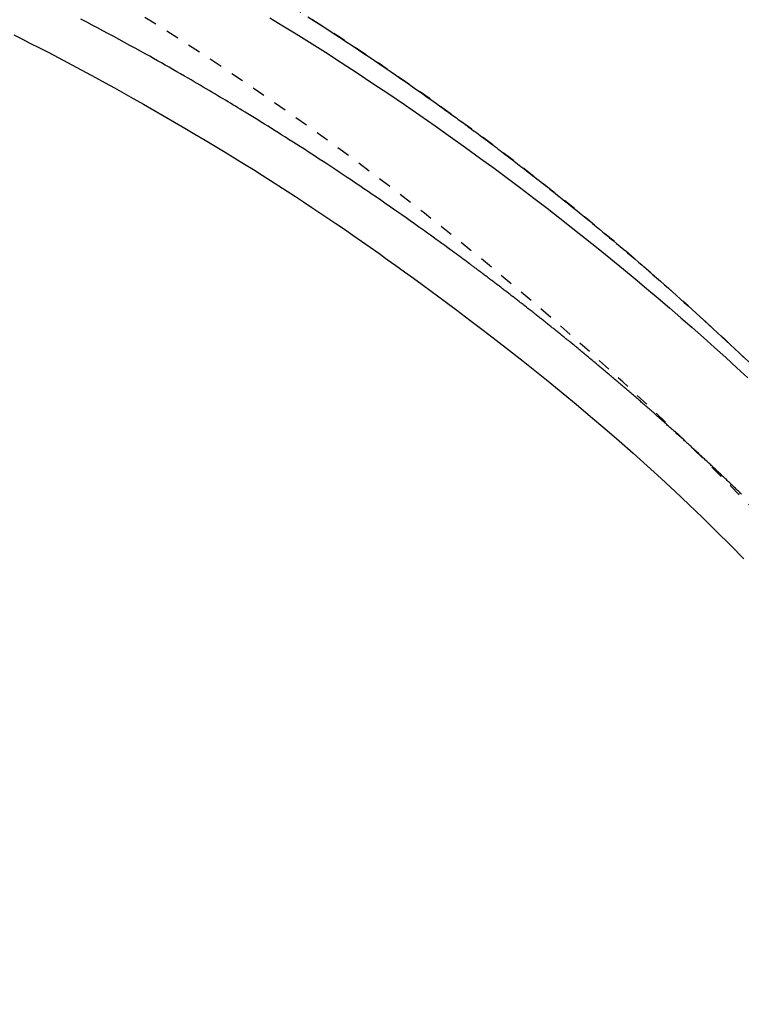
# Model space of a CAD drawing. Extents: x 0 to 2000, y 115 to 2915.
# Drawn here: x 1067 to 1123, y 2499 to 2575 of the extents above; entities that cross this region are included whole.
import ezdxf
from ezdxf.enums import TextEntityAlignment as Align

# ---------------------------------------------------------------- set-up
doc = ezdxf.new("R2010")
doc.units = 0
doc.header["$MEASUREMENT"] = 0
doc.linetypes.add('EXLTYPE2', pattern=[2, 1, -1])
doc.layers.get('0').update_dxf_attribs({"linetype": 'CONTINUOUS'})
for name, color, linetype in [('便器', 7, 'CONTINUOUS'), ('便座', 7, 'CONTINUOUS'), ('寸法', 7, 'CONTINUOUS')]:
    doc.layers.add(name, color=color, linetype=linetype)
doc.styles.add('EXCADDIM1', font='monotxt', dxfattribs={"width": 0.84, "bigfont": 'extfont'})
doc.styles.add('EXCADSTD', font='monotxt', dxfattribs={"bigfont": 'extfont'})
doc.styles.get("Standard").update_dxf_attribs({"font": 'monotxt', "bigfont": 'extfont'})
doc.dimstyles.get("Standard").update_dxf_attribs({"dimtxt": 0.18, "dimasz": 0.18, "dimexe": 0.18, "dimexo": 0.0625, "dimgap": 0.09, "dimtad": 0, "dimtih": 1, "dimtoh": 1, "dimdec": 4, "dimzin": 0, "dimtxsty": 'STANDARD', "dimcen": 0.09, "dimazin": 3, "dimtfac": 1, "dimtdec": 4, "dimtmove": 0, "dimatfit": 3, "dimtolj": 1, "dimtzin": 0})

# ---------------------------------------------------------------- blocks, each defined once
blk = doc.blocks.new('*D20')
at = {"layer": '寸法', "color": 3, "linetype": 'CONTINUOUS'}
for p, q in [((464.017095, 2444.000004), (464.017095, 2729.000004)), ((1169.017073, 2444.000004), (1169.017073, 2729.000004)), ((494.017095, 2724.000004), (464.017095, 2719.000004)), ((1169.017073, 2719.000004), (1139.017073, 2724.000004)), ((1169.017073, 2719.000004), (464.017095, 2719.000004)), ((464.017095, 2719.000004), (494.017095, 2714.000004)), ((1139.017073, 2714.000004), (1169.017073, 2719.000004))]:
    blk.add_line(p, q, dxfattribs=at)
at = {"layer": '寸法', "color": 2, "linetype": 'CONTINUOUS', "style": 'EXCADSTD', "width": 0.84}
blk.add_text('705', height=40, dxfattribs=at).set_placement((816.517084, 2724.000004), align=Align.CENTER)
blk = doc.blocks.new('_EX_NORM')
at = {"color": 0, "linetype": 'CONTINUOUS'}
for q in [(-1, 0.166667), (-1, 0), (-1, -0.166667)]:
    blk.add_line((0, 0), q, dxfattribs=at)
blk = doc.blocks.new('*D26')
at = {"layer": '寸法', "color": 3, "linetype": 'CONTINUOUS'}
for p, q in [((900, 2614.500004), (1260, 2614.500004)), ((1250, 2614.500004), (1245, 2584.500004)), ((1250, 2259.500004), (1250, 2614.500004)), ((1255, 2584.500004), (1250, 2614.500004)), ((1245, 2289.500004), (1250, 2259.500004)), ((1250, 2259.500004), (1255, 2289.500004)), ((900, 2259.500004), (1260, 2259.500004))]:
    blk.add_line(p, q, dxfattribs=at)
at = {"layer": '寸法', "color": 2, "linetype": 'CONTINUOUS', "style": 'EXCADSTD', "width": 0.84}
blk.add_text('355', height=40, rotation=90, dxfattribs=at).set_placement((1245, 2437.000004), align=Align.CENTER)

msp = doc.modelspace()

# ---------------------------------------------------------------- linework, layer by layer
at = {"layer": '便器', "color": 2, "linetype": 'EXLTYPE2'}
msp.add_arc((944.522931, 2363.034762), 250, 38.052045, 87.225532, dxfattribs=at)
at = {"layer": '便座', "color": 6, "linetype": 'EXLTYPE2', "flags": 128}
msp.add_lwpolyline([(1174.219402, 2437.000027), (1174.219394, 2437.004915), (1174.219369, 2437.019021), (1174.219329, 2437.041511), (1174.219275, 2437.071547), (1174.21921, 2437.108296), (1174.219134, 2437.150921), (1174.21905, 2437.198586), (1174.218957, 2437.250457), (1174.218859, 2437.305698), (1174.218757, 2437.363473), (1174.218651, 2437.422946), (1174.218343, 2437.592238), (1174.217981, 2437.767614), (1174.217525, 2437.948553), (1174.216931, 2438.134537), (1174.216159, 2438.325046), (1174.215166, 2438.519562), (1174.213912, 2438.717564), (1174.212353, 2438.918534), (1174.210449, 2439.121952), (1174.208157, 2439.327299), (1174.205436, 2439.534055), (1174.200547, 2439.842673), (1174.194665, 2440.152946), (1174.187832, 2440.46457), (1174.180093, 2440.777238), (1174.171492, 2441.090645), (1174.162072, 2441.404486), (1174.151877, 2441.718455), (1174.14095, 2442.032245), (1174.129336, 2442.345553), (1174.117078, 2442.658072), (1174.104219, 2442.969496), (1174.09067, 2443.282494), (1174.076573, 2443.593915), (1174.06195, 2443.903609), (1174.046821, 2444.211425), (1174.031206, 2444.517214), (1174.015124, 2444.820825), (1173.998597, 2445.122109), (1173.981645, 2445.420914), (1173.964288, 2445.717092), (1173.946545, 2446.01049), (1173.928439, 2446.300961), (1173.913199, 2446.538924), (1173.897712, 2446.774991), (1173.881967, 2447.009369), (1173.865952, 2447.24227), (1173.849656, 2447.473901), (1173.833067, 2447.704472), (1173.816175, 2447.934191), (1173.798967, 2448.163269), (1173.781433, 2448.391913), (1173.76356, 2448.620334), (1173.745338, 2448.84874), (1173.72823, 2449.059353), (1173.710873, 2449.269568), (1173.693322, 2449.478826), (1173.675634, 2449.686565), (1173.657866, 2449.892223), (1173.640074, 2450.095238), (1173.622316, 2450.295049), (1173.604647, 2450.491094), (1173.587124, 2450.682813), (1173.569805, 2450.869642), (1173.552745, 2451.051021), (1173.535741, 2451.229099), (1173.518976, 2451.401928), (1173.502364, 2451.570445), (1173.485819, 2451.735587), (1173.469254, 2451.898289), (1173.452583, 2452.059488), (1173.43572, 2452.22012), (1173.418579, 2452.381122), (1173.401073, 2452.543429), (1173.383116, 2452.707979), (1173.364621, 2452.875707), (1173.315109, 2453.317655), (1173.261786, 2453.783427), (1173.204831, 2454.270502), (1173.144425, 2454.776361), (1173.080747, 2455.298485), (1173.013979, 2455.834353), (1172.9443, 2456.381446), (1172.871889, 2456.937245), (1172.796928, 2457.499229), (1172.719596, 2458.06488), (1172.640073, 2458.631676), (1172.514815, 2459.494335), (1172.384607, 2460.354675), (1172.249174, 2461.213572), (1172.108245, 2462.071902), (1171.961545, 2462.930541), (1171.808803, 2463.790364), (1171.649744, 2464.652248), (1171.484096, 2465.517069), (1171.311586, 2466.385701), (1171.131941, 2467.259022), (1170.944888, 2468.137908), (1170.682098, 2469.326389), (1170.406306, 2470.523889), (1170.118336, 2471.727836), (1169.819007, 2472.935661), (1169.509143, 2474.144793), (1169.189564, 2475.352661), (1168.861092, 2476.556694), (1168.524549, 2477.754323), (1168.180756, 2478.942976), (1167.830535, 2480.120083), (1167.474708, 2481.283074), (1167.138361, 2482.353247), (1166.797506, 2483.410069), (1166.451795, 2484.454701), (1166.10088, 2485.488306), (1165.744415, 2486.512045), (1165.382052, 2487.527082), (1165.013444, 2488.534577), (1164.638243, 2489.535694), (1164.256103, 2490.531594), (1163.866676, 2491.52344), (1163.469615, 2492.512394), (1163.077038, 2493.469495), (1162.677055, 2494.424717), (1162.269765, 2495.377805), (1161.855267, 2496.328507), (1161.433661, 2497.27657), (1161.005045, 2498.22174), (1160.569518, 2499.163764), (1160.12718, 2500.102389), (1159.678129, 2501.037362), (1159.222464, 2501.96843), (1158.760285, 2502.895339), (1158.306759, 2503.788437), (1157.847139, 2504.677501), (1157.381344, 2505.562634), (1156.909292, 2506.443936), (1156.4309, 2507.321509), (1155.946086, 2508.195453), (1155.454769, 2509.06587), (1154.956867, 2509.93286), (1154.452297, 2510.796525), (1153.940978, 2511.656966), (1153.422827, 2512.514283), (1152.898034, 2513.368172), (1152.3666, 2514.21877), (1151.828794, 2515.065805), (1151.284884, 2515.909005), (1150.735136, 2516.748098), (1150.179818, 2517.582814), (1149.619199, 2518.412879), (1149.053547, 2519.238024), (1148.483127, 2520.057975), (1147.90821, 2520.872462), (1147.329061, 2521.681212), (1146.74667, 2522.482986), (1146.160173, 2523.27917), (1145.569416, 2524.070168), (1144.974246, 2524.856381), (1144.374508, 2525.638212), (1143.770049, 2526.416064), (1143.160715, 2527.190339), (1142.546352, 2527.961439), (1141.926807, 2528.729767), (1141.301925, 2529.495725), (1140.671554, 2530.259717), (1139.982206, 2531.085683), (1139.286477, 2531.909649), (1138.584615, 2532.731454), (1137.876866, 2533.550935), (1137.163475, 2534.367931), (1136.444689, 2535.182278), (1135.720755, 2535.993815), (1134.991918, 2536.802379), (1134.258425, 2537.607809), (1133.520522, 2538.409941), (1132.778455, 2539.208615), (1131.974384, 2540.065225), (1131.165625, 2540.91774), (1130.35204, 2541.766269), (1129.53349, 2542.610921), (1128.709835, 2543.451806), (1127.880938, 2544.289032), (1127.046658, 2545.12271), (1126.206857, 2545.952949), (1125.361397, 2546.779857), (1124.510137, 2547.603545), (1123.65294, 2548.424121), (1122.727882, 2549.299883), (1121.796241, 2550.171856), (1120.858412, 2551.039697), (1119.914787, 2551.903063), (1118.96576, 2552.76161), (1118.011723, 2553.614996), (1117.053071, 2554.462877), (1116.090197, 2555.304911), (1115.123493, 2556.140754), (1114.153353, 2556.970063), (1113.180171, 2557.792495), (1112.204582, 2558.60751), (1111.2262, 2559.415441), (1110.244881, 2560.216415), (1109.26048, 2561.010564), (1108.272852, 2561.798018), (1107.281852, 2562.578906), (1106.287334, 2563.353358), (1105.289155, 2564.121504), (1104.28717, 2564.883474), (1103.281232, 2565.639398), (1102.271199, 2566.389406), (1101.257292, 2567.133356), (1100.239181, 2567.871508), (1099.2169, 2568.603847), (1098.190484, 2569.330359), (1097.159966, 2570.051028), (1096.12538, 2570.76584), (1095.086761, 2571.474778), (1094.044144, 2572.177829), (1092.997562, 2572.874978), (1091.94705, 2573.566208), (1090.892642, 2574.251506), (1089.83405, 2574.931057), (1088.771623, 2575.604628), (1087.705388, 2576.272188), (1086.635375, 2576.933707), (1085.561611, 2577.589157), (1084.484126, 2578.238506), (1083.402947, 2578.881727), (1082.318103, 2579.518788), (1081.229622, 2580.14966), (1080.137533, 2580.774315), (1079.041864, 2581.392721), (1077.942176, 2582.005113), (1076.839452, 2582.610949), (1075.73421, 2583.209957), (1074.626969, 2583.801865), (1073.518247, 2584.386401), (1072.408563, 2584.963293), (1071.298436, 2585.53227), (1070.188384, 2586.093058), (1069.078926, 2586.645387), (1067.97058, 2587.188984), (1066.863865, 2587.723577), (1065.759108, 2588.249014), (1064.65565, 2588.765727), (1063.552643, 2589.274267), (1062.449236, 2589.775185), (1061.344579, 2590.269033), (1060.237824, 2590.75636), (1059.128121, 2591.237719), (1058.014619, 2591.71366), (1056.896469, 2592.184735), (1055.772823, 2592.651495), (1054.642829, 2593.11449), (1053.319114, 2593.649106), (1051.986389, 2594.179337), (1050.645389, 2594.705147), (1049.296847, 2595.226502), (1047.941498, 2595.743368), (1046.580077, 2596.255708), (1045.213319, 2596.76349), (1043.841959, 2597.266678), (1042.46673, 2597.765237), (1041.088368, 2598.259133), (1039.707608, 2598.748332), (1038.129952, 2599.300748), (1036.549689, 2599.847171), (1034.966376, 2600.387769), (1033.379571, 2600.922712), (1031.788833, 2601.452165), (1030.193721, 2601.976299), (1028.593791, 2602.49528), (1026.988603, 2603.009278), (1025.377715, 2603.518459), (1023.760684, 2604.022994), (1022.13707, 2604.523048), (1020.304359, 2605.079776), (1018.463981, 2605.630729), (1016.61714, 2606.175579), (1014.76504, 2606.713997), (1012.908887, 2607.245652), (1011.049886, 2607.770215), (1009.189241, 2608.287358), (1007.328156, 2608.79675), (1005.467838, 2609.298063), (1003.609491, 2609.790967), (1001.754319, 2610.275133), (999.903063, 2610.750362), (998.055652, 2611.216709), (996.21155, 2611.674361), (994.37022, 2612.123506), (992.531127, 2612.56433), (990.693733, 2612.99702), (988.857504, 2613.421765), (987.021902, 2613.838751), (985.186391, 2614.248165), (983.350435, 2614.650195), (981.513499, 2615.045027), (979.674858, 2615.432856), (977.835235, 2615.813444), (975.995167, 2616.186561), (974.155189, 2616.551978), (972.315837, 2616.909468), (970.477648, 2617.2588), (968.641158, 2617.599746), (966.806902, 2617.932077), (964.975417, 2618.255564), (963.147239, 2618.569979), (961.322904, 2618.875092), (959.502921, 2619.170781), (957.68638, 2619.457558), (955.872344, 2619.736041), (954.059878, 2620.006845), (952.248045, 2620.270587), (950.435908, 2620.527884), (948.622532, 2620.779352), (946.806981, 2621.025608), (944.988317, 2621.267269), (943.165605, 2621.50495), (941.337909, 2621.739269), (939.309379, 2621.995222), (937.274018, 2622.248128), (935.232239, 2622.498301), (933.184457, 2622.746053), (931.131085, 2622.991699), (929.072537, 2623.235552), (927.009228, 2623.477926), (924.941571, 2623.719133), (922.86998, 2623.959488), (920.79487, 2624.199303), (918.716654, 2624.438893), (916.434346, 2624.701583), (914.146837, 2624.963959), (911.852165, 2625.225604), (909.548365, 2625.486098), (907.233474, 2625.745023), (904.905528, 2626.001961), (902.562563, 2626.256492), (900.202616, 2626.508198), (897.823723, 2626.75666), (895.42392, 2627.00146), (893.001243, 2627.24218), (890.445522, 2627.488834), (887.868245, 2627.730323), (885.274955, 2627.966386), (882.671194, 2628.196767), (880.062503, 2628.421207), (877.454424, 2628.639449), (874.852498, 2628.851235), (872.262268, 2629.056306), (869.689274, 2629.254406), (867.13906, 2629.445276), (864.617166, 2629.628657), (862.903569, 2629.750191), (861.205099, 2629.868162), (859.520904, 2629.982665), (857.85013, 2630.093793), (856.191926, 2630.201639), (854.545438, 2630.306298), (852.909814, 2630.407862), (851.2842, 2630.506426), (849.667745, 2630.602081), (848.059595, 2630.694923), (846.458897, 2630.785044), (845.594589, 2630.832771), (844.737236, 2630.879515), (843.891855, 2630.925069), (843.063461, 2630.969222), (842.257069, 2631.011766), (841.477695, 2631.052491), (840.730354, 2631.091187), (840.020062, 2631.127646), (839.351834, 2631.161658), (838.730685, 2631.193014), (838.161631, 2631.221505), (838.02142, 2631.228486), (837.88395, 2631.235313), (837.74803, 2631.24204), (837.612472, 2631.248725), (837.476088, 2631.255423), (837.337688, 2631.262191), (837.196084, 2631.269085), (837.050087, 2631.276161), (836.898509, 2631.283475), (836.740159, 2631.291084), (836.573851, 2631.299043), (836.402707, 2631.307205), (836.223608, 2631.315717), (836.037349, 2631.32454), (835.84472, 2631.333638), (835.646517, 2631.342969), (835.443531, 2631.352497), (835.236555, 2631.362182), (835.026383, 2631.371985), (834.813807, 2631.381869), (834.599621, 2631.391793), (834.384616, 2631.401721), (834.137679, 2631.413077), (833.890675, 2631.424387), (833.643573, 2631.435652), (833.39634, 2631.446872), (833.148943, 2631.45805), (832.901349, 2631.469186), (832.653525, 2631.48028), (832.405438, 2631.491335), (832.157056, 2631.502352), (831.908346, 2631.513331), (831.659275, 2631.524273), (831.336082, 2631.538393), (831.011734, 2631.552473), (830.685732, 2631.566533), (830.357581, 2631.580593), (830.026786, 2631.594672), (829.692849, 2631.608789), (829.355275, 2631.622964), (829.013568, 2631.637217), (828.667231, 2631.651567), (828.315768, 2631.666034), (827.958684, 2631.680638), (827.473956, 2631.700314), (826.980035, 2631.720188), (826.478584, 2631.740183), (825.971264, 2631.760221), (825.459737, 2631.780224), (824.945664, 2631.800113), (824.430706, 2631.81981), (823.916525, 2631.839238), (823.404782, 2631.858319), (822.89714, 2631.876974), (822.395258, 2631.895125), (822.022372, 2631.90841), (821.653183, 2631.921399), (821.287188, 2631.934128), (820.923886, 2631.946629), (820.562773, 2631.958936), (820.203347, 2631.971084), (819.845106, 2631.983107), (819.487548, 2631.995037), (819.13017, 2632.00691), (818.772469, 2632.018759), (818.413945, 2632.030618), (818.214358, 2632.037218), (818.017739, 2632.04372), (817.827469, 2632.050012), (817.646926, 2632.055982), (817.47949, 2632.061519), (817.328542, 2632.066511), (817.19746, 2632.070846), (817.089624, 2632.074412), (817.008414, 2632.077097), (816.957209, 2632.078791), (816.93939, 2632.07938)], dxfattribs=at)
at = {"layer": '便座', "color": 6, "linetype": 'CONTINUOUS', "flags": 128}
for points in [[(1123.086374, 2538.221449), (1123.028611, 2538.277418), (1122.970825, 2538.333364), (1122.913016, 2538.389285), (1122.855184, 2538.445183), (1122.797329, 2538.501057), (1122.739452, 2538.556908), (1122.681585, 2538.612701), (1122.623695, 2538.668471), (1122.565782, 2538.724218), (1122.507847, 2538.77994), (1122.449889, 2538.835639), (1122.391908, 2538.891314), (1122.333904, 2538.946965), (1122.275877, 2539.002593), (1122.217827, 2539.058197), (1122.159755, 2539.113777), (1122.10166, 2539.169333), (1122.043575, 2539.224834), (1121.985468, 2539.280312), (1121.927337, 2539.335766), (1121.869185, 2539.391196), (1121.811009, 2539.446603), (1121.752811, 2539.501986), (1121.69459, 2539.557345), (1121.636347, 2539.61268), (1121.578081, 2539.667991), (1121.519793, 2539.723279), (1121.461482, 2539.778543), (1121.40318, 2539.833754), (1121.344856, 2539.888941), (1121.286509, 2539.944105), (1121.22814, 2539.999244), (1121.169748, 2540.05436), (1121.111334, 2540.109452), (1121.052898, 2540.164521), (1120.994439, 2540.219566), (1120.935958, 2540.274587), (1120.877455, 2540.329584), (1120.818929, 2540.384558), (1120.760411, 2540.43948), (1120.701871, 2540.494378), (1120.643309, 2540.549253), (1120.584725, 2540.604103), (1120.526118, 2540.658931), (1120.467489, 2540.713734), (1120.408838, 2540.768514), (1120.350166, 2540.82327), (1120.29147, 2540.878002), (1120.232753, 2540.932711), (1120.174014, 2540.987396), (1120.115282, 2541.042031), (1120.056527, 2541.096642), (1119.997751, 2541.15123), (1119.938952, 2541.205793), (1119.880132, 2541.260334), (1119.821289, 2541.31485), (1119.762425, 2541.369343), (1119.703539, 2541.423812), (1119.644631, 2541.478258), (1119.585701, 2541.53268), (1119.52675, 2541.587078), (1119.467804, 2541.641427), (1119.408836, 2541.695753), (1119.349846, 2541.750055), (1119.290835, 2541.804334), (1119.231802, 2541.858589), (1119.172747, 2541.91282), (1119.113671, 2541.967027), (1119.054572, 2542.021212), (1118.995453, 2542.075372), (1118.936311, 2542.129509), (1118.877148, 2542.183622), (1118.81799, 2542.237688), (1118.75881, 2542.29173), (1118.699608, 2542.345748), (1118.640385, 2542.399743), (1118.58114, 2542.453715), (1118.521874, 2542.507663), (1118.462587, 2542.561587), (1118.403278, 2542.615488), (1118.343947, 2542.669365), (1118.284596, 2542.723218), (1118.225222, 2542.777048), (1118.165853, 2542.830832), (1118.106462, 2542.884592), (1118.047049, 2542.938329), (1117.987615, 2542.992042), (1117.92816, 2543.045732), (1117.868684, 2543.099398), (1117.809187, 2543.153041), (1117.749668, 2543.20666), (1117.690128, 2543.260255), (1117.630567, 2543.313827), (1117.570985, 2543.367376), (1117.511405, 2543.42088), (1117.451804, 2543.47436), (1117.392182, 2543.527817), (1117.332538, 2543.58125), (1117.272874, 2543.63466), (1117.213189, 2543.688046), (1117.153483, 2543.741409), (1117.093755, 2543.794748), (1117.034007, 2543.848064), (1116.974238, 2543.901356), (1116.914448, 2543.954625), (1116.854659, 2544.00785), (1116.794849, 2544.061052), (1116.735018, 2544.114231), (1116.675167, 2544.167386), (1116.615294, 2544.220517), (1116.555401, 2544.273625), (1116.495487, 2544.32671), (1116.435552, 2544.379771), (1116.375597, 2544.432809), (1116.315621, 2544.485823), (1116.255624, 2544.538814), (1116.195627, 2544.591763), (1116.135609, 2544.644688), (1116.075571, 2544.69759), (1116.015513, 2544.750469), (1115.955433, 2544.803324), (1115.895333, 2544.856156), (1115.835213, 2544.908964), (1115.775072, 2544.961749), (1115.71491, 2545.01451), (1115.654728, 2545.067248), (1115.594525, 2545.119963), (1115.534322, 2545.172637), (1115.474098, 2545.225288), (1115.413854, 2545.277915), (1115.353589, 2545.330519), (1115.293304, 2545.383099), (1115.232998, 2545.435656), (1115.172672, 2545.48819), (1115.112326, 2545.5407), (1115.05196, 2545.593187), (1114.991573, 2545.645651), (1114.931165, 2545.698091), (1114.870756, 2545.750492), (1114.810327, 2545.80287), (1114.749878, 2545.855224), (1114.689408, 2545.907555), (1114.628918, 2545.959863), (1114.568408, 2546.012147), (1114.507878, 2546.064408), (1114.447328, 2546.116646), (1114.386757, 2546.16886), (1114.326167, 2546.221051), (1114.265556, 2546.273219), (1114.204943, 2546.325348), (1114.144309, 2546.377455), (1114.083656, 2546.429538), (1114.022983, 2546.481597), (1113.962289, 2546.533634), (1113.901576, 2546.585647), (1113.840843, 2546.637637), (1113.780089, 2546.689604), (1113.719316, 2546.741547), (1113.658523, 2546.793467), (1113.597711, 2546.845364), (1113.536894, 2546.897224), (1113.476057, 2546.949061), (1113.415201, 2547.000875), (1113.354325, 2547.052665), (1113.293429, 2547.104432), (1113.232514, 2547.156176), (1113.171578, 2547.207897), (1113.110624, 2547.259594), (1113.049649, 2547.311269), (1112.988655, 2547.36292), (1112.927641, 2547.414547), (1112.866622, 2547.46614), (1112.805583, 2547.517709), (1112.744525, 2547.569255), (1112.683448, 2547.620777), (1112.622351, 2547.672277), (1112.561234, 2547.723753), (1112.500098, 2547.775207), (1112.438943, 2547.826637), (1112.377768, 2547.878044), (1112.316573, 2547.929427), (1112.255359, 2547.980788), (1112.194139, 2548.032114), (1112.1329, 2548.083417), (1112.071642, 2548.134697), (1112.010364, 2548.185954), (1111.949067, 2548.237188), (1111.88775, 2548.288398), (1111.826414, 2548.339586), (1111.765059, 2548.39075), (1111.703685, 2548.441892), (1111.642292, 2548.49301), (1111.580879, 2548.544105), (1111.519459, 2548.595167), (1111.45802, 2548.646206), (1111.396562, 2548.697222), (1111.335085, 2548.748214), (1111.273589, 2548.799184), (1111.212074, 2548.850131), (1111.15054, 2548.901054), (1111.088986, 2548.951955), (1111.027414, 2549.002832), (1110.965822, 2549.053687), (1110.904212, 2549.104518), (1110.842593, 2549.155318), (1110.780956, 2549.206094), (1110.7193, 2549.256847), (1110.657625, 2549.307578), (1110.595931, 2549.358285), (1110.534218, 2549.408969), (1110.472486, 2549.459631), (1110.410736, 2549.510269), (1110.348966, 2549.560885), (1110.287178, 2549.611477), (1110.225371, 2549.662047), (1110.163555, 2549.712586), (1110.10172, 2549.763101), (1110.039867, 2549.813594), (1109.977995, 2549.864064), (1109.916104, 2549.914511), (1109.854195, 2549.964934), (1109.792267, 2550.015336), (1109.73032, 2550.065714), (1109.668355, 2550.116069), (1109.606371, 2550.166401), (1109.544369, 2550.216711), (1109.482356, 2550.26699), (1109.420326, 2550.317247), (1109.358276, 2550.367481), (1109.296208, 2550.417692), (1109.234122, 2550.46788), (1109.172017, 2550.518045), (1109.109894, 2550.568188), (1109.047753, 2550.618307), (1108.985593, 2550.668404), (1108.923414, 2550.718478), (1108.861217, 2550.768529), (1108.79901, 2550.818551), (1108.736784, 2550.868551), (1108.67454, 2550.918527), (1108.612277, 2550.968481), (1108.549997, 2551.018412), (1108.487698, 2551.068321), (1108.425381, 2551.118206), (1108.363045, 2551.168069), (1108.300692, 2551.217909), (1108.23832, 2551.267727), (1108.17593, 2551.317521), (1108.113528, 2551.367288), (1108.051109, 2551.417032), (1107.988671, 2551.466753), (1107.926215, 2551.516452), (1107.863741, 2551.566128), (1107.801249, 2551.615781), (1107.738739, 2551.665411), (1107.676211, 2551.715019), (1107.613665, 2551.764604), (1107.551101, 2551.814167), (1107.488519, 2551.863707), (1107.425924, 2551.91322), (1107.363311, 2551.96271), (1107.300681, 2552.012178), (1107.238033, 2552.061623), (1107.175367, 2552.111045), (1107.112683, 2552.160445), (1107.049981, 2552.209822), (1106.987261, 2552.259177), (1106.924524, 2552.308509), (1106.861769, 2552.357818), (1106.798996, 2552.407105), (1106.73621, 2552.456366), (1106.673406, 2552.505605), (1106.610584, 2552.55482), (1106.547744, 2552.604014), (1106.484887, 2552.653184), (1106.422012, 2552.702333), (1106.35912, 2552.751458), (1106.29621, 2552.800562), (1106.233283, 2552.849642), (1106.170337, 2552.8987), (1106.107375, 2552.947736), (1106.044398, 2552.996747), (1105.981403, 2553.045735), (1105.918391, 2553.094701), (1105.855361, 2553.143644), (1105.792315, 2553.192565), (1105.72925, 2553.241463), (1105.666168, 2553.290339), (1105.603069, 2553.339192), (1105.539953, 2553.388024), (1105.476819, 2553.436832), (1105.413667, 2553.485618), (1105.350501, 2553.534381), (1105.287317, 2553.58312), (1105.224116, 2553.631838), (1105.160897, 2553.680533), (1105.097661, 2553.729206), (1105.034409, 2553.777856), (1104.971138, 2553.826484), (1104.907851, 2553.875089), (1104.844547, 2553.923673), (1104.781225, 2553.972233), (1104.717886, 2554.020772), (1104.654531, 2554.069287), (1104.591159, 2554.117781), (1104.52777, 2554.166252), (1104.464364, 2554.2147), (1104.400941, 2554.263126), (1104.3375, 2554.31153), (1104.274043, 2554.359912), (1104.210569, 2554.408272), (1104.147077, 2554.456609), (1104.083569, 2554.504924), (1104.020044, 2554.553216), (1103.956502, 2554.601487), (1103.892943, 2554.649735), (1103.829367, 2554.697961), (1103.765774, 2554.746165), (1103.702164, 2554.794347), (1103.638538, 2554.842506), (1103.574894, 2554.890644), (1103.511234, 2554.938759), (1103.447557, 2554.986851), (1103.383864, 2555.034922), (1103.320154, 2555.082971), (1103.256451, 2555.130979), (1103.192884, 2555.178852), (1103.129605, 2555.226475), (1103.066767, 2555.273735), (1103.004522, 2555.320519), (1102.943024, 2555.366712), (1102.882424, 2555.412202), (1102.822875, 2555.456874), (1102.764529, 2555.500615), (1102.70754, 2555.543312), (1102.652059, 2555.58485), (1102.59817, 2555.625168), (1102.545697, 2555.664399), (1102.494391, 2555.702728), (1102.444006, 2555.74034), (1102.394295, 2555.77742), (1102.345012, 2555.814153), (1102.295909, 2555.850724), (1102.246741, 2555.887319), (1102.19726, 2555.924121), (1102.147219, 2555.961317), (1102.096373, 2555.99909), (1101.980126, 2556.085379), (1101.859173, 2556.175064), (1101.733977, 2556.267796), (1101.605, 2556.363223), (1101.472704, 2556.460996), (1101.337554, 2556.560764), (1101.200011, 2556.662177), (1101.060539, 2556.764886), (1100.919601, 2556.868539), (1100.777658, 2556.972788), (1100.635175, 2557.07728), (1100.414126, 2557.23907), (1100.192736, 2557.400705), (1099.970854, 2557.562288), (1099.748325, 2557.723919), (1099.524997, 2557.885698), (1099.300718, 2558.047725), (1099.075333, 2558.210101), (1098.848691, 2558.372926), (1098.620638, 2558.536301), (1098.391022, 2558.700326), (1098.15969, 2558.865101), (1097.843364, 2559.089653), (1097.524055, 2559.315463), (1097.202209, 2559.542224), (1096.878275, 2559.769633), (1096.552699, 2559.997383), (1096.22593, 2560.22517), (1095.898414, 2560.452688), (1095.570601, 2560.679634), (1095.242937, 2560.905701), (1094.91587, 2561.130584), (1094.589847, 2561.353979), (1094.264838, 2561.575907), (1093.941234, 2561.796101), (1093.618942, 2562.014626), (1093.297873, 2562.231546), (1092.977934, 2562.446926), (1092.659034, 2562.66083), (1092.341082, 2562.873323), (1092.023987, 2563.084468), (1091.707656, 2563.294331), (1091.392, 2563.502976), (1091.076925, 2563.710467), (1090.788227, 2563.899914), (1090.499779, 2564.08855), (1090.211419, 2564.276481), (1089.922981, 2564.463816), (1089.634304, 2564.65066), (1089.345225, 2564.837119), (1089.055579, 2565.023302), (1088.765203, 2565.209313), (1088.473935, 2565.39526), (1088.18161, 2565.58125), (1087.888066, 2565.767389), (1087.619805, 2565.936958), (1087.350882, 2566.106441), (1087.081784, 2566.275543), (1086.812993, 2566.443965), (1086.544996, 2566.611413), (1086.278275, 2566.777587), (1086.013317, 2566.942193), (1085.750605, 2567.104932), (1085.490623, 2567.265508), (1085.233857, 2567.423624), (1084.980791, 2567.578983), (1084.784875, 2567.698917), (1084.59116, 2567.817204), (1084.399265, 2567.934078), (1084.208812, 2568.049775), (1084.019419, 2568.16453), (1083.830708, 2568.278578), (1083.642299, 2568.392154), (1083.453812, 2568.505494), (1083.264867, 2568.618832), (1083.075085, 2568.732404), (1082.884085, 2568.846446), (1082.662992, 2568.978147), (1082.439962, 2569.110673), (1082.215159, 2569.243925), (1081.988751, 2569.377799), (1081.760902, 2569.512194), (1081.53178, 2569.647008), (1081.301551, 2569.78214), (1081.070379, 2569.917488), (1080.838431, 2570.05295), (1080.605874, 2570.188424), (1080.372873, 2570.323809), (1080.080928, 2570.492944), (1079.788368, 2570.661867), (1079.495011, 2570.830663), (1079.200677, 2570.99942), (1078.905184, 2571.168223), (1078.608353, 2571.337158), (1078.310001, 2571.506313), (1078.009948, 2571.675774), (1077.708014, 2571.845626), (1077.404017, 2572.015957), (1077.097777, 2572.186853), (1076.695446, 2572.410323), (1076.289436, 2572.634661), (1075.880177, 2572.859633), (1075.468103, 2573.085002), (1075.053644, 2573.310532), (1074.637232, 2573.535988), (1074.219299, 2573.761135), (1073.800277, 2573.985735), (1073.380598, 2574.209555), (1072.960692, 2574.432358), (1072.540993, 2574.653908), (1072.090522, 2574.89042)], [(1086.672688, 2574.998115), (1087.692469, 2574.377441), (1088.71227, 2573.748782), (1089.731402, 2573.112386), (1090.965648, 2572.33057), (1092.196755, 2571.538789), (1093.423582, 2570.738092), (1094.644988, 2569.929531), (1095.859832, 2569.114156), (1097.066973, 2568.293015), (1098.265269, 2567.46716), (1099.45358, 2566.637641), (1100.630764, 2565.805507), (1101.79568, 2564.971809), (1102.947188, 2564.137597), (1103.994765, 2563.369799), (1105.030894, 2562.60182), (1106.056462, 2561.833022), (1107.072354, 2561.062771), (1108.079455, 2560.29043), (1109.078649, 2559.515364), (1110.070824, 2558.736936), (1111.056863, 2557.95451), (1112.037651, 2557.16745), (1113.014075, 2556.375121), (1113.987019, 2555.576887), (1114.876979, 2554.839075), (1115.76441, 2554.095911), (1116.648966, 2553.347544), (1117.530301, 2552.594126), (1118.408068, 2551.835806), (1119.281921, 2551.072736), (1120.151514, 2550.305067), (1121.016501, 2549.532948), (1121.876536, 2548.756531), (1122.731272, 2547.975966), (1123.580364, 2547.191405)], [(1089.602523, 2575.073444), (1090.092485, 2574.761296), (1090.5844, 2574.446192), (1091.077475, 2574.128601), (1091.570917, 2573.808991), (1092.063932, 2573.487828), (1092.555727, 2573.165581), (1093.045509, 2572.842718), (1093.532485, 2572.519705), (1093.946865, 2572.243215), (1094.358648, 2571.966962), (1094.767875, 2571.690952), (1095.174592, 2571.415188), (1095.57884, 2571.139674), (1095.980662, 2570.864416), (1096.380103, 2570.589417), (1096.777205, 2570.314681), (1097.172012, 2570.040212), (1097.564566, 2569.766015), (1097.954911, 2569.492094), (1098.224501, 2569.302185), (1098.492451, 2569.112865), (1098.758168, 2568.924588), (1099.021056, 2568.737806), (1099.28052, 2568.552974), (1099.535964, 2568.370546), (1099.786795, 2568.190976), (1100.032416, 2568.014716), (1100.272233, 2567.842221), (1100.505651, 2567.673945), (1100.732074, 2567.510342), (1100.849385, 2567.425429), (1100.965003, 2567.341631), (1101.079377, 2567.258617), (1101.192955, 2567.176055), (1101.306186, 2567.093614), (1101.419518, 2567.010962), (1101.5334, 2566.927768), (1101.64828, 2566.843701), (1101.764607, 2566.758429), (1101.882829, 2566.671621), (1102.003396, 2566.582946), (1102.128169, 2566.491029), (1102.255535, 2566.397054), (1102.385229, 2566.301215), (1102.516981, 2566.203708), (1102.650524, 2566.104728), (1102.785592, 2566.004469), (1102.921915, 2565.903127), (1103.059227, 2565.800896), (1103.197261, 2565.697971), (1103.335748, 2565.594548), (1103.474421, 2565.490821), (1103.61474, 2565.38569), (1103.754901, 2565.280506), (1103.894829, 2565.175326), (1104.034448, 2565.070207), (1104.173685, 2564.965207), (1104.312463, 2564.860384), (1104.450708, 2564.755795), (1104.588344, 2564.651498), (1104.725298, 2564.547551), (1104.861495, 2564.444011), (1104.996858, 2564.340936), (1105.132979, 2564.237113), (1105.268297, 2564.133729), (1105.40294, 2564.030687), (1105.537035, 2563.927893), (1105.670709, 2563.82525), (1105.804089, 2563.722662), (1105.937303, 2563.620032), (1106.070478, 2563.517265), (1106.203742, 2563.414264), (1106.337221, 2563.310933), (1106.471043, 2563.207177), (1106.635255, 2563.079644), (1106.800099, 2562.951384), (1106.965503, 2562.822449), (1107.131395, 2562.692894), (1107.297705, 2562.562771), (1107.464361, 2562.432134), (1107.631291, 2562.301035), (1107.798425, 2562.169527), (1107.96569, 2562.037664), (1108.133016, 2561.905499), (1108.30033, 2561.773085), (1108.507197, 2561.609007), (1108.713992, 2561.444581), (1108.92077, 2561.27976), (1109.127585, 2561.114495), (1109.334492, 2560.948738), (1109.541545, 2560.782441), (1109.748799, 2560.615557), (1109.956307, 2560.448038), (1110.164125, 2560.279835), (1110.372307, 2560.1109), (1110.580907, 2559.941187), (1110.839425, 2559.730249), (1111.09852, 2559.518172), (1111.358042, 2559.305077), (1111.617846, 2559.091088), (1111.877784, 2558.87633), (1112.13771, 2558.660926), (1112.397476, 2558.445), (1112.656934, 2558.228676), (1112.915939, 2558.012076), (1113.174343, 2557.795326), (1113.431998, 2557.578548), (1113.718276, 2557.336914), (1114.003505, 2557.095347), (1114.287752, 2556.853794), (1114.571082, 2556.612201), (1114.853559, 2556.370515), (1115.135248, 2556.128683), (1115.416215, 2555.886652), (1115.696526, 2555.644369), (1115.976244, 2555.40178), (1116.255435, 2555.158833), (1116.534165, 2554.915475), (1116.841293, 2554.646378), (1117.148002, 2554.376658), (1117.454353, 2554.106255), (1117.760412, 2553.835112), (1118.06624, 2553.563169), (1118.3719, 2553.29037), (1118.677456, 2553.016655), (1118.982972, 2552.741966), (1119.288509, 2552.466246), (1119.594132, 2552.189435), (1119.899903, 2551.911476), (1120.234481, 2551.606169), (1120.569264, 2551.299454), (1120.904206, 2550.991367), (1121.239259, 2550.681943), (1121.574377, 2550.371216), (1121.909513, 2550.059224), (1122.244618, 2549.745999), (1122.579646, 2549.431579), (1122.91455, 2549.115997), (1123.249283, 2548.79929)], [(1066.926181, 2573.665031), (1067.543628, 2573.355255), (1068.160418, 2573.043151), (1068.886326, 2572.672347), (1069.611368, 2572.298223), (1070.335751, 2571.920706), (1071.059684, 2571.539723), (1071.783376, 2571.155201), (1072.507033, 2570.767068), (1073.230866, 2570.37525), (1073.955082, 2569.979676), (1074.679889, 2569.580271), (1075.405496, 2569.176964), (1076.132112, 2568.769681), (1076.929484, 2568.318868), (1077.727196, 2567.863844), (1078.524124, 2567.405261), (1079.319147, 2566.943767), (1080.111143, 2566.480015), (1080.89899, 2566.014653), (1081.681566, 2565.548333), (1082.45775, 2565.081706), (1083.226418, 2564.615421), (1083.98645, 2564.150128), (1084.736723, 2563.68648), (1085.410615, 2563.266199), (1086.07599, 2562.847589), (1086.73335, 2562.43042), (1087.383195, 2562.014461), (1088.026028, 2561.599483), (1088.662351, 2561.185255), (1089.292665, 2560.771546), (1089.917473, 2560.358126), (1090.537277, 2559.944766), (1091.152578, 2559.531234), (1091.763878, 2559.1173), (1092.432803, 2558.660858), (1093.098562, 2558.202933), (1093.762225, 2557.742807), (1094.424867, 2557.279764), (1095.087558, 2556.813085), (1095.751372, 2556.342053), (1096.417381, 2555.865952), (1097.086657, 2555.384063), (1097.760272, 2554.89567), (1098.439299, 2554.400055), (1099.124811, 2553.8965), (1100.110935, 2553.16669), (1101.110158, 2552.420525), (1102.120328, 2551.659116), (1103.139297, 2550.883574), (1104.164916, 2550.095011), (1105.195035, 2549.294538), (1106.227504, 2548.483267), (1107.260175, 2547.662309), (1108.290898, 2546.832776), (1109.317523, 2545.995779), (1110.337902, 2545.15243), (1111.449073, 2544.220079), (1112.551202, 2543.280188), (1113.645367, 2542.331535), (1114.732647, 2541.372897), (1115.814119, 2540.403051), (1116.890862, 2539.420776), (1117.963955, 2538.424847), (1119.034475, 2537.414043), (1120.103501, 2536.387142), (1121.172112, 2535.342919), (1122.241385, 2534.280154), (1123.276598, 2533.234246)]]:
    msp.add_lwpolyline(points, dxfattribs=at)

# ---------------------------------------------------------------- dimensions: what is measured, and where the dimension line sits
at = {"layer": '寸法', "color": 3, "linetype": 'CONTINUOUS'}
dim = msp.add_linear_dim(base=(464.017095, 2719.000004), p1=(1169.017073, 2437.000004), p2=(464.017095, 2437.000004), dimstyle='STANDARD', override={"dimtxt": 40, "dimasz": 30, "dimexe": 10, "dimexo": 7, "dimgap": 5, "dimtad": 1, "dimjust": 0, "dimtih": 0, "dimtoh": 0, "dimdec": 1, "dimzin": 8, "dimtxsty": 'EXCADDIM1', "dimblk1": '_EX_NORM', "dimblk2": '_EX_NORM', "dimsah": 1, "dimse1": 0, "dimse2": 0, "dimclrd": 3, "dimclre": 3, "dimclrt": 2, "dimtmove": 2}, dxfattribs=at)
dim.commit()
dim.dimension.update_dxf_attribs({"geometry": '*D20', "text_midpoint": (816.517084, 2744.000004), "dimtype": 160})
dim = msp.add_linear_dim(base=(1250, 2614.500004), p1=(1169.017073, 2259.500004), p2=(1169.017073, 2614.500004), angle=90, dimstyle='STANDARD', override={"dimtxt": 40, "dimasz": 30, "dimexe": 0, "dimexo": 0, "dimgap": 5, "dimtad": 1, "dimjust": 0, "dimtih": 0, "dimtoh": 0, "dimdec": 1, "dimzin": 8, "dimtxsty": 'EXCADDIM1', "dimblk1": '_EX_NORM', "dimblk2": '_EX_NORM', "dimsah": 1, "dimse1": 0, "dimse2": 0, "dimclrd": 3, "dimclre": 3, "dimclrt": 2, "dimtmove": 2}, dxfattribs=at)
dim.commit()
dim.dimension.update_dxf_attribs({"geometry": '*D26', "text_midpoint": (1225, 2437.000004), "dimtype": 160})

doc.saveas('drawing.dxf')
